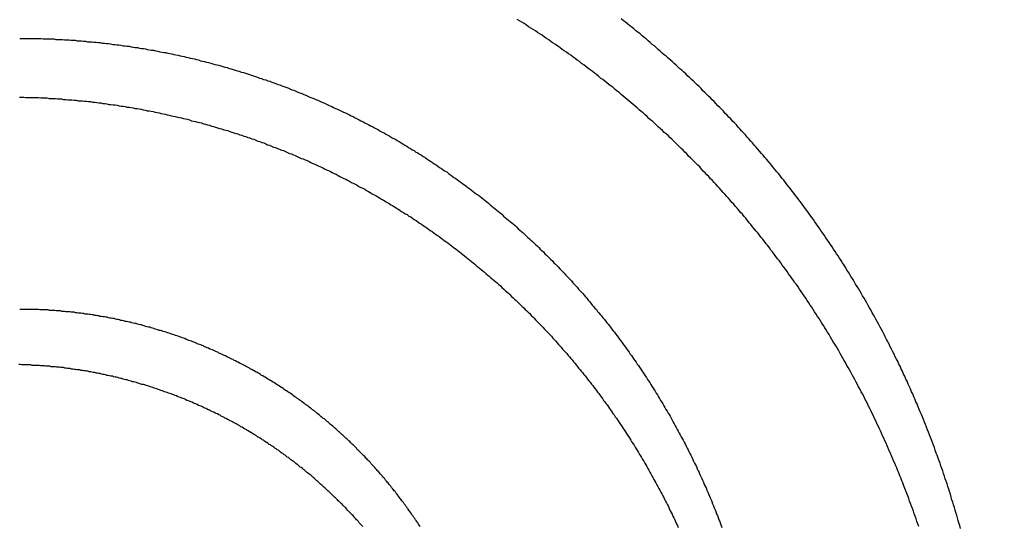
# Model space of a CAD drawing. Extents: x -58 to 285, y -226 to 2000.
# Drawn here: x 3 to 5, y 636 to 637 of the extents above; entities that cross this region are included whole.
import ezdxf

# ---------------------------------------------------------------- set-up
doc = ezdxf.new("R2010")
doc.units = 0
doc.header["$LTSCALE"] = 10
doc.linetypes.add('VERDECKT', pattern=[9.525, 6.35, -3.175])
doc.layers.get('0').update_dxf_attribs({"linetype": 'CONTINUOUS'})
doc.layers.add('STEMPEL', color=3, linetype='CONTINUOUS')

# ---------------------------------------------------------------- blocks, each defined once
blk = doc.blocks.new('A$CF3E8762B')
at = {"color": 1}
for points in [[(5.174, 635.925, 0), (5.1725, 635.931, 0), (5.1708, 635.937, 0), (5.1692, 635.942, 0), (5.1676, 635.948, 0), (5.1659, 635.954, 0), (5.1642, 635.96, 0), (5.1625, 635.965, 0), (5.1608, 635.971, 0), (5.159, 635.977, 0), (5.1573, 635.983, 0), (5.1555, 635.988, 0), (5.1537, 635.994, 0), (5.152, 636, 0), (5.1501, 636.006, 0), (5.1483, 636.011, 0), (5.1465, 636.017, 0), (5.1446, 636.023, 0), (5.1427, 636.029, 0), (5.1408, 636.034, 0), (5.1389, 636.04, 0), (5.137, 636.046, 0), (5.135, 636.052, 0), (5.133, 636.057, 0), (5.1311, 636.063, 0), (5.1291, 636.069, 0), (5.1271, 636.074, 0), (5.125, 636.08, 0), (5.123, 636.086, 0), (5.1209, 636.091, 0), (5.1188, 636.097, 0), (5.1167, 636.103, 0), (5.1146, 636.108, 0), (5.1125, 636.114, 0), (5.1104, 636.12, 0), (5.1082, 636.125, 0), (5.106, 636.131, 0), (5.1038, 636.137, 0), (5.1016, 636.142, 0), (5.0994, 636.148, 0), (5.0971, 636.154, 0), (5.0949, 636.159, 0), (5.0926, 636.165, 0), (5.0903, 636.171, 0), (5.088, 636.176, 0), (5.0857, 636.182, 0), (5.0834, 636.187, 0), (5.081, 636.193, 0), (5.0786, 636.199, 0), (5.0762, 636.204, 0), (5.0738, 636.21, 0), (5.0714, 636.215, 0), (5.069, 636.221, 0), (5.0665, 636.226, 0), (5.064, 636.232, 0), (5.0616, 636.237, 0), (5.0591, 636.243, 0), (5.0566, 636.249, 0), (5.054, 636.254, 0), (5.0515, 636.26, 0), (5.0489, 636.265, 0), (5.0463, 636.271, 0), (5.0437, 636.276, 0), (5.0411, 636.282, 0), (5.0385, 636.287, 0), (5.0359, 636.293, 0), (5.0332, 636.298, 0), (5.0305, 636.303, 0), (5.0278, 636.309, 0), (5.0251, 636.314, 0), (5.0224, 636.32, 0), (5.0197, 636.325, 0), (5.0169, 636.331, 0), (5.0142, 636.336, 0), (5.0114, 636.341, 0), (5.0086, 636.347, 0), (5.0058, 636.352, 0), (5.0029, 636.358, 0), (5.0001, 636.363, 0), (4.9972, 636.368, 0), (4.9944, 636.374, 0), (4.9915, 636.379, 0), (4.9886, 636.384, 0), (4.9857, 636.39, 0), (4.9827, 636.395, 0), (4.9798, 636.4, 0), (4.9768, 636.406, 0), (4.9738, 636.411, 0), (4.9708, 636.416, 0), (4.9678, 636.422, 0), (4.9648, 636.427, 0), (4.9618, 636.432, 0), (4.9587, 636.437, 0), (4.9557, 636.443, 0), (4.9526, 636.448, 0), (4.9495, 636.453, 0), (4.9464, 636.458, 0), (4.9433, 636.463, 0), (4.9401, 636.469, 0), (4.937, 636.474, 0), (4.9338, 636.479, 0), (4.9306, 636.484, 0), (4.9274, 636.489, 0), (4.9242, 636.494, 0), (4.921, 636.5, 0), (4.9178, 636.505, 0), (4.9145, 636.51, 0), (4.9113, 636.515, 0), (4.908, 636.52, 0), (4.9047, 636.525, 0), (4.9014, 636.53, 0), (4.8981, 636.535, 0), (4.8948, 636.54, 0), (4.8914, 636.545, 0), (4.8881, 636.55, 0), (4.8847, 636.555, 0), (4.8813, 636.56, 0), (4.8779, 636.565, 0), (4.8745, 636.57, 0), (4.8711, 636.575, 0), (4.8677, 636.58, 0), (4.8642, 636.585, 0), (4.8607, 636.59, 0), (4.8573, 636.595, 0), (4.8538, 636.6, 0), (4.8503, 636.605, 0), (4.8468, 636.61, 0), (4.8432, 636.615, 0), (4.8397, 636.62, 0), (4.8361, 636.625, 0), (4.8326, 636.629, 0), (4.829, 636.634, 0), (4.8254, 636.639, 0), (4.8218, 636.644, 0), (4.8182, 636.649, 0), (4.8146, 636.654, 0), (4.8109, 636.658, 0), (4.8073, 636.663, 0), (4.8036, 636.668, 0), (4.7999, 636.673, 0), (4.7963, 636.677, 0), (4.7926, 636.682, 0), (4.7889, 636.687, 0), (4.7851, 636.692, 0), (4.7814, 636.696, 0), (4.7777, 636.701, 0), (4.7739, 636.706, 0), (4.7701, 636.71, 0), (4.7664, 636.715, 0), (4.7626, 636.719, 0), (4.7588, 636.724, 0), (4.755, 636.729, 0), (4.7511, 636.733, 0), (4.7473, 636.738, 0), (4.7435, 636.742, 0), (4.7396, 636.747, 0), (4.7357, 636.751, 0), (4.7319, 636.756, 0), (4.728, 636.76, 0), (4.7241, 636.765, 0), (4.7202, 636.769, 0), (4.7162, 636.774, 0), (4.7123, 636.778, 0), (4.7084, 636.783, 0), (4.7044, 636.787, 0), (4.7005, 636.792, 0), (4.6965, 636.796, 0), (4.6925, 636.8, 0), (4.6886, 636.805, 0), (4.6846, 636.809, 0), (4.6806, 636.814, 0), (4.6765, 636.818, 0), (4.6725, 636.822, 0), (4.6685, 636.827, 0), (4.6644, 636.831, 0), (4.6604, 636.835, 0), (4.6563, 636.839, 0), (4.6523, 636.844, 0), (4.6482, 636.848, 0), (4.6441, 636.852, 0), (4.64, 636.856, 0), (4.6359, 636.86, 0), (4.6318, 636.865, 0), (4.6277, 636.869, 0), (4.6235, 636.873, 0), (4.6194, 636.877, 0), (4.6153, 636.881, 0), (4.6111, 636.885, 0), (4.6069, 636.889, 0), (4.6028, 636.894, 0), (4.5986, 636.898, 0), (4.5944, 636.902, 0), (4.5902, 636.906, 0), (4.586, 636.91, 0), (4.5818, 636.914, 0), (4.5776, 636.918, 0), (4.5734, 636.922, 0), (4.5691, 636.926, 0), (4.5649, 636.93, 0), (4.5607, 636.934, 0), (4.5564, 636.937, 0), (4.5522, 636.941, 0), (4.5479, 636.945, 0), (4.5436, 636.949, 0), (4.5393, 636.953, 0), (4.535, 636.957, 0), (4.5307, 636.961, 0), (4.5263, 636.965, 0), (4.522, 636.968, 0), (4.5176, 636.972, 0), (4.5132, 636.976, 0), (4.5088, 636.98, 0), (4.5044, 636.984, 0), (4.5, 636.988, 0), (4.4955, 636.991, 0), (4.4911, 636.995, 0), (4.4866, 636.999, 0), (4.4821, 637.003, 0), (4.4776, 637.006, 0), (4.4731, 637.01, 0), (4.4686, 637.014, 0), (4.464, 637.018, 0), (4.4595, 637.021, 0), (4.4549, 637.025, 0), (4.4503, 637.029, 0), (4.4457, 637.032, 0), (4.4411, 637.036, 0), (4.4365, 637.04, 0), (4.4318, 637.043, 0), (4.4272, 637.047, 0)], [(5.0822, 635.929, 0), (5.0803, 635.935, 0), (5.0783, 635.94, 0), (5.0764, 635.946, 0), (5.0744, 635.952, 0), (5.0724, 635.957, 0), (5.0704, 635.963, 0), (5.0684, 635.969, 0), (5.0664, 635.974, 0), (5.0643, 635.98, 0), (5.0622, 635.985, 0), (5.0602, 635.991, 0), (5.0581, 635.997, 0), (5.0559, 636.002, 0), (5.0538, 636.008, 0), (5.0517, 636.013, 0), (5.0495, 636.019, 0), (5.0473, 636.025, 0), (5.0451, 636.03, 0), (5.0429, 636.036, 0), (5.0407, 636.041, 0), (5.0384, 636.047, 0), (5.0362, 636.052, 0), (5.0339, 636.058, 0), (5.0316, 636.063, 0), (5.0293, 636.069, 0), (5.027, 636.074, 0), (5.0246, 636.08, 0), (5.0223, 636.085, 0), (5.0199, 636.091, 0), (5.0175, 636.096, 0), (5.0151, 636.102, 0), (5.0127, 636.107, 0), (5.0103, 636.113, 0), (5.0078, 636.118, 0), (5.0053, 636.124, 0), (5.0028, 636.129, 0), (5.0004, 636.135, 0), (4.9978, 636.14, 0), (4.9953, 636.146, 0), (4.9928, 636.151, 0), (4.9902, 636.156, 0), (4.9876, 636.162, 0), (4.985, 636.167, 0), (4.9824, 636.173, 0), (4.9798, 636.178, 0), (4.9772, 636.183, 0), (4.9745, 636.189, 0), (4.9718, 636.194, 0), (4.9692, 636.2, 0), (4.9665, 636.205, 0), (4.9638, 636.21, 0), (4.961, 636.216, 0), (4.9583, 636.221, 0), (4.9555, 636.226, 0), (4.9527, 636.232, 0), (4.9499, 636.237, 0), (4.9471, 636.242, 0), (4.9443, 636.247, 0), (4.9415, 636.253, 0), (4.9386, 636.258, 0), (4.9358, 636.263, 0), (4.9329, 636.269, 0), (4.93, 636.274, 0), (4.9271, 636.279, 0), (4.9242, 636.284, 0), (4.9212, 636.29, 0), (4.9183, 636.295, 0), (4.9153, 636.3, 0), (4.9123, 636.305, 0), (4.9093, 636.31, 0), (4.9063, 636.316, 0), (4.9033, 636.321, 0), (4.9002, 636.326, 0), (4.8972, 636.331, 0), (4.8941, 636.336, 0), (4.891, 636.341, 0), (4.888, 636.346, 0), (4.8849, 636.352, 0), (4.8817, 636.357, 0), (4.8786, 636.362, 0), (4.8754, 636.367, 0), (4.8723, 636.372, 0), (4.8691, 636.377, 0), (4.8659, 636.382, 0), (4.8627, 636.387, 0), (4.8595, 636.392, 0), (4.8563, 636.397, 0), (4.853, 636.402, 0), (4.8498, 636.407, 0), (4.8465, 636.412, 0), (4.8432, 636.417, 0), (4.8399, 636.422, 0), (4.8366, 636.427, 0), (4.8333, 636.432, 0), (4.8299, 636.437, 0), (4.8266, 636.442, 0), (4.8232, 636.447, 0), (4.8198, 636.452, 0), (4.8164, 636.457, 0), (4.813, 636.462, 0), (4.8096, 636.466, 0), (4.8062, 636.471, 0), (4.8027, 636.476, 0), (4.7993, 636.481, 0), (4.7958, 636.486, 0), (4.7923, 636.491, 0), (4.7889, 636.496, 0), (4.7854, 636.5, 0), (4.7818, 636.505, 0), (4.7783, 636.51, 0), (4.7748, 636.515, 0), (4.7712, 636.519, 0), (4.7676, 636.524, 0), (4.7641, 636.529, 0), (4.7605, 636.534, 0), (4.7569, 636.538, 0), (4.7533, 636.543, 0), (4.7496, 636.548, 0), (4.746, 636.552, 0), (4.7423, 636.557, 0), (4.7387, 636.562, 0), (4.735, 636.566, 0), (4.7313, 636.571, 0), (4.7276, 636.576, 0), (4.7239, 636.58, 0), (4.7202, 636.585, 0), (4.7165, 636.589, 0), (4.7127, 636.594, 0), (4.709, 636.598, 0), (4.7052, 636.603, 0), (4.7015, 636.608, 0), (4.6977, 636.612, 0), (4.6939, 636.617, 0), (4.6901, 636.621, 0), (4.6863, 636.626, 0), (4.6824, 636.63, 0), (4.6786, 636.634, 0), (4.6748, 636.639, 0), (4.6709, 636.643, 0), (4.667, 636.648, 0), (4.6631, 636.652, 0), (4.6593, 636.656, 0), (4.6554, 636.661, 0), (4.6515, 636.665, 0), (4.6475, 636.67, 0), (4.6436, 636.674, 0), (4.6397, 636.678, 0), (4.6357, 636.683, 0), (4.6318, 636.687, 0), (4.6278, 636.691, 0), (4.6239, 636.695, 0), (4.6199, 636.7, 0), (4.6159, 636.704, 0), (4.6119, 636.708, 0), (4.6079, 636.712, 0), (4.6039, 636.716, 0), (4.5999, 636.721, 0), (4.5958, 636.725, 0), (4.5918, 636.729, 0), (4.5877, 636.733, 0), (4.5837, 636.737, 0), (4.5796, 636.741, 0), (4.5755, 636.745, 0), (4.5714, 636.75, 0), (4.5674, 636.754, 0), (4.5633, 636.758, 0), (4.5592, 636.762, 0), (4.555, 636.766, 0), (4.5509, 636.77, 0), (4.5468, 636.774, 0), (4.5427, 636.778, 0), (4.5385, 636.782, 0), (4.5344, 636.786, 0), (4.5302, 636.79, 0), (4.526, 636.794, 0), (4.5219, 636.797, 0), (4.5177, 636.801, 0), (4.5135, 636.805, 0), (4.5093, 636.809, 0), (4.5051, 636.813, 0), (4.5009, 636.817, 0), (4.4966, 636.821, 0), (4.4924, 636.824, 0), (4.4882, 636.828, 0), (4.4839, 636.832, 0), (4.4796, 636.836, 0), (4.4753, 636.84, 0), (4.471, 636.843, 0), (4.4667, 636.847, 0), (4.4623, 636.851, 0), (4.458, 636.855, 0), (4.4536, 636.859, 0), (4.4492, 636.862, 0), (4.4448, 636.866, 0), (4.4404, 636.87, 0), (4.436, 636.873, 0), (4.4315, 636.877, 0), (4.4271, 636.881, 0), (4.4226, 636.885, 0), (4.4181, 636.888, 0), (4.4136, 636.892, 0), (4.4091, 636.896, 0), (4.4046, 636.899, 0), (4.4001, 636.903, 0), (4.3955, 636.906, 0), (4.3909, 636.91, 0), (4.3864, 636.914, 0), (4.3818, 636.917, 0), (4.3772, 636.921, 0), (4.3725, 636.925, 0), (4.3679, 636.928, 0), (4.3633, 636.932, 0), (4.3586, 636.935, 0), (4.3539, 636.939, 0), (4.3492, 636.942, 0), (4.3445, 636.946, 0), (4.3398, 636.949, 0), (4.3351, 636.953, 0), (4.3304, 636.956, 0), (4.3256, 636.96, 0), (4.3209, 636.963, 0), (4.3161, 636.967, 0), (4.3113, 636.97, 0), (4.3065, 636.974, 0), (4.3017, 636.977, 0), (4.2969, 636.98, 0), (4.292, 636.984, 0), (4.2872, 636.987, 0), (4.2823, 636.991, 0), (4.2774, 636.994, 0), (4.2726, 636.997, 0), (4.2677, 637.001, 0), (4.2627, 637.004, 0), (4.2578, 637.007, 0), (4.2529, 637.011, 0), (4.2479, 637.014, 0), (4.243, 637.017, 0), (4.238, 637.021, 0), (4.233, 637.024, 0), (4.228, 637.027, 0), (4.223, 637.03, 0), (4.218, 637.034, 0), (4.213, 637.037, 0), (4.2079, 637.04, 0), (4.2029, 637.043, 0), (4.1978, 637.046, 0)], [(3.1024, 637.004, 0), (3.1071, 637.004, 0), (3.1118, 637.004, 0), (3.1165, 637.004, 0), (3.1212, 637.004, 0), (3.126, 637.004, 0), (3.1307, 637.004, 0), (3.1354, 637.004, 0), (3.1401, 637.004, 0), (3.1448, 637.004, 0), (3.1495, 637.004, 0), (3.1542, 637.003, 0), (3.1589, 637.003, 0), (3.1635, 637.003, 0), (3.1682, 637.003, 0), (3.1729, 637.003, 0), (3.1776, 637.003, 0), (3.1823, 637.002, 0), (3.187, 637.002, 0), (3.1916, 637.002, 0), (3.1963, 637.002, 0), (3.201, 637.001, 0), (3.2056, 637.001, 0), (3.2103, 637.001, 0), (3.2149, 637, 0), (3.2196, 637, 0), (3.2242, 637, 0), (3.2289, 636.999, 0), (3.2335, 636.999, 0), (3.2382, 636.999, 0), (3.2428, 636.998, 0), (3.2474, 636.998, 0), (3.252, 636.997, 0), (3.2567, 636.997, 0), (3.2613, 636.997, 0), (3.2659, 636.996, 0), (3.2705, 636.996, 0), (3.2751, 636.995, 0), (3.2797, 636.995, 0), (3.2843, 636.994, 0), (3.2889, 636.994, 0), (3.2934, 636.993, 0), (3.298, 636.993, 0), (3.3026, 636.992, 0), (3.3072, 636.991, 0), (3.3117, 636.991, 0), (3.3163, 636.99, 0), (3.3208, 636.99, 0), (3.3254, 636.989, 0), (3.3299, 636.988, 0), (3.3344, 636.988, 0), (3.339, 636.987, 0), (3.3435, 636.987, 0), (3.348, 636.986, 0), (3.3525, 636.985, 0), (3.357, 636.984, 0), (3.3615, 636.984, 0), (3.366, 636.983, 0), (3.3705, 636.982, 0), (3.375, 636.982, 0), (3.3795, 636.981, 0), (3.3839, 636.98, 0), (3.3884, 636.979, 0), (3.3929, 636.978, 0), (3.3973, 636.978, 0), (3.4018, 636.977, 0), (3.4063, 636.976, 0), (3.4108, 636.975, 0), (3.4152, 636.974, 0), (3.4197, 636.973, 0), (3.4242, 636.973, 0), (3.4287, 636.972, 0), (3.4332, 636.971, 0), (3.4377, 636.97, 0), (3.4421, 636.969, 0), (3.4466, 636.968, 0), (3.4511, 636.967, 0), (3.4556, 636.966, 0), (3.4601, 636.965, 0), (3.4646, 636.964, 0), (3.4691, 636.963, 0), (3.4736, 636.962, 0), (3.4781, 636.961, 0), (3.4826, 636.96, 0), (3.4871, 636.959, 0), (3.4916, 636.958, 0), (3.496, 636.957, 0), (3.5005, 636.955, 0), (3.505, 636.954, 0), (3.5095, 636.953, 0), (3.514, 636.952, 0), (3.5185, 636.951, 0), (3.523, 636.95, 0), (3.5275, 636.948, 0), (3.532, 636.947, 0), (3.5365, 636.946, 0), (3.541, 636.945, 0), (3.5455, 636.944, 0), (3.55, 636.942, 0), (3.5545, 636.941, 0), (3.559, 636.94, 0), (3.5635, 636.938, 0), (3.568, 636.937, 0), (3.5724, 636.936, 0), (3.5769, 636.934, 0), (3.5814, 636.933, 0), (3.5859, 636.932, 0), (3.5904, 636.93, 0), (3.5949, 636.929, 0), (3.5993, 636.928, 0), (3.6038, 636.926, 0), (3.6083, 636.925, 0), (3.6128, 636.923, 0), (3.6172, 636.922, 0), (3.6217, 636.92, 0), (3.6262, 636.919, 0), (3.6307, 636.917, 0), (3.6351, 636.916, 0), (3.6396, 636.914, 0), (3.6441, 636.913, 0), (3.6485, 636.911, 0), (3.653, 636.91, 0), (3.6574, 636.908, 0), (3.6619, 636.906, 0), (3.6663, 636.905, 0), (3.6708, 636.903, 0), (3.6752, 636.902, 0), (3.6797, 636.9, 0), (3.6841, 636.898, 0), (3.6885, 636.897, 0), (3.693, 636.895, 0), (3.6974, 636.893, 0), (3.7018, 636.891, 0), (3.7062, 636.89, 0), (3.7106, 636.888, 0), (3.7151, 636.886, 0), (3.7195, 636.884, 0), (3.7239, 636.883, 0), (3.7283, 636.881, 0), (3.7327, 636.879, 0), (3.7371, 636.877, 0), (3.7415, 636.875, 0), (3.7458, 636.873, 0), (3.7502, 636.872, 0), (3.7546, 636.87, 0), (3.759, 636.868, 0), (3.7633, 636.866, 0), (3.7677, 636.864, 0), (3.7721, 636.862, 0), (3.7764, 636.86, 0), (3.7808, 636.858, 0), (3.7851, 636.856, 0), (3.7895, 636.854, 0), (3.7938, 636.852, 0), (3.7982, 636.85, 0), (3.8025, 636.848, 0), (3.8068, 636.846, 0), (3.8111, 636.844, 0), (3.8154, 636.842, 0), (3.8197, 636.84, 0), (3.8241, 636.838, 0), (3.8284, 636.836, 0), (3.8327, 636.834, 0), (3.8369, 636.832, 0), (3.8412, 636.829, 0), (3.8455, 636.827, 0), (3.8498, 636.825, 0), (3.854, 636.823, 0), (3.8583, 636.821, 0), (3.8626, 636.818, 0), (3.8668, 636.816, 0), (3.871, 636.814, 0), (3.8753, 636.812, 0), (3.8795, 636.81, 0), (3.8837, 636.807, 0), (3.888, 636.805, 0), (3.8922, 636.803, 0), (3.8964, 636.8, 0), (3.9006, 636.798, 0), (3.9048, 636.796, 0), (3.9089, 636.793, 0), (3.9131, 636.791, 0), (3.9173, 636.789, 0), (3.9215, 636.786, 0), (3.9256, 636.784, 0), (3.9298, 636.782, 0), (3.9339, 636.779, 0), (3.9381, 636.777, 0), (3.9422, 636.774, 0), (3.9463, 636.772, 0), (3.9505, 636.769, 0), (3.9546, 636.767, 0), (3.9587, 636.764, 0), (3.9628, 636.762, 0), (3.9668, 636.759, 0), (3.9709, 636.757, 0), (3.975, 636.754, 0), (3.9791, 636.752, 0), (3.9831, 636.749, 0), (3.9872, 636.747, 0), (3.9912, 636.744, 0), (3.9952, 636.742, 0), (3.9993, 636.739, 0), (4.0033, 636.736, 0), (4.0073, 636.734, 0), (4.0113, 636.731, 0), (4.0153, 636.728, 0), (4.0193, 636.726, 0), (4.0233, 636.723, 0), (4.0272, 636.72, 0), (4.0312, 636.718, 0), (4.0352, 636.715, 0), (4.0391, 636.712, 0), (4.0431, 636.71, 0), (4.047, 636.707, 0), (4.0509, 636.704, 0), (4.0548, 636.701, 0), (4.0587, 636.698, 0), (4.0626, 636.696, 0), (4.0665, 636.693, 0), (4.0704, 636.69, 0), (4.0743, 636.687, 0), (4.0781, 636.684, 0), (4.082, 636.682, 0), (4.0858, 636.679, 0), (4.0896, 636.676, 0), (4.0935, 636.673, 0), (4.0973, 636.67, 0), (4.1011, 636.667, 0), (4.1049, 636.664, 0), (4.1087, 636.661, 0), (4.1125, 636.659, 0), (4.1162, 636.656, 0), (4.12, 636.653, 0), (4.1238, 636.65, 0), (4.1275, 636.647, 0), (4.1312, 636.644, 0), (4.1349, 636.641, 0), (4.1387, 636.638, 0), (4.1424, 636.635, 0), (4.1461, 636.632, 0), (4.1498, 636.629, 0), (4.1534, 636.626, 0), (4.1571, 636.623, 0), (4.1608, 636.62, 0), (4.1644, 636.617, 0), (4.168, 636.613, 0), (4.1717, 636.61, 0), (4.1753, 636.607, 0), (4.1789, 636.604, 0), (4.1825, 636.601, 0), (4.1861, 636.598, 0), (4.1897, 636.595, 0), (4.1932, 636.592, 0), (4.1968, 636.589, 0), (4.2003, 636.585, 0), (4.2039, 636.582, 0), (4.2074, 636.579, 0), (4.2109, 636.576, 0), (4.2144, 636.573, 0), (4.2179, 636.569, 0), (4.2214, 636.566, 0), (4.2248, 636.563, 0), (4.2283, 636.56, 0), (4.2317, 636.557, 0), (4.2352, 636.553, 0), (4.2386, 636.55, 0), (4.242, 636.547, 0), (4.2454, 636.544, 0), (4.2488, 636.54, 0), (4.2522, 636.537, 0), (4.2556, 636.534, 0), (4.2589, 636.53, 0), (4.2623, 636.527, 0), (4.2656, 636.524, 0), (4.269, 636.52, 0), (4.2723, 636.517, 0), (4.2756, 636.514, 0), (4.2789, 636.51, 0), (4.2821, 636.507, 0), (4.2854, 636.504, 0), (4.2887, 636.5, 0), (4.2919, 636.497, 0), (4.2951, 636.494, 0), (4.2984, 636.49, 0), (4.3016, 636.487, 0), (4.3048, 636.483, 0), (4.308, 636.48, 0), (4.3112, 636.477, 0), (4.3143, 636.473, 0), (4.3175, 636.47, 0), (4.3206, 636.466, 0), (4.3238, 636.463, 0), (4.3269, 636.459, 0), (4.33, 636.456, 0), (4.3331, 636.452, 0), (4.3362, 636.449, 0), (4.3392, 636.446, 0), (4.3423, 636.442, 0), (4.3453, 636.439, 0), (4.3484, 636.435, 0), (4.3514, 636.432, 0), (4.3544, 636.428, 0), (4.3574, 636.425, 0), (4.3604, 636.421, 0), (4.3634, 636.417, 0), (4.3663, 636.414, 0), (4.3693, 636.41, 0), (4.3723, 636.407, 0), (4.3752, 636.403, 0), (4.3781, 636.4, 0), (4.381, 636.396, 0), (4.3839, 636.393, 0), (4.3868, 636.389, 0), (4.3896, 636.386, 0), (4.3925, 636.382, 0), (4.3953, 636.378, 0), (4.3982, 636.375, 0), (4.401, 636.371, 0), (4.4038, 636.368, 0), (4.4066, 636.364, 0), (4.4094, 636.36, 0), (4.4121, 636.357, 0), (4.4149, 636.353, 0), (4.4176, 636.35, 0), (4.4204, 636.346, 0), (4.4231, 636.342, 0), (4.4258, 636.339, 0), (4.4285, 636.335, 0), (4.4311, 636.331, 0), (4.4338, 636.328, 0), (4.4365, 636.324, 0), (4.4391, 636.32, 0), (4.4417, 636.317, 0), (4.4444, 636.313, 0), (4.447, 636.309, 0), (4.4496, 636.306, 0), (4.4521, 636.302, 0), (4.4547, 636.298, 0), (4.4573, 636.295, 0), (4.4598, 636.291, 0), (4.4624, 636.287, 0), (4.4649, 636.284, 0), (4.4675, 636.28, 0), (4.47, 636.276, 0), (4.4725, 636.272, 0), (4.475, 636.269, 0), (4.4775, 636.265, 0), (4.48, 636.261, 0), (4.4825, 636.257, 0), (4.4849, 636.253, 0), (4.4874, 636.25, 0), (4.4899, 636.246, 0), (4.4923, 636.242, 0), (4.4947, 636.238, 0), (4.4972, 636.234, 0), (4.4996, 636.23, 0), (4.502, 636.227, 0), (4.5044, 636.223, 0), (4.5068, 636.219, 0), (4.5092, 636.215, 0), (4.5116, 636.211, 0), (4.5139, 636.207, 0), (4.5163, 636.203, 0), (4.5187, 636.199, 0), (4.521, 636.195, 0), (4.5233, 636.191, 0), (4.5256, 636.187, 0), (4.5279, 636.183, 0), (4.5302, 636.179, 0), (4.5325, 636.176, 0), (4.5348, 636.172, 0), (4.5371, 636.168, 0), (4.5394, 636.163, 0), (4.5416, 636.159, 0), (4.5438, 636.155, 0), (4.5461, 636.151, 0), (4.5483, 636.147, 0), (4.5505, 636.143, 0), (4.5527, 636.139, 0), (4.5549, 636.135, 0), (4.5571, 636.131, 0), (4.5593, 636.127, 0), (4.5614, 636.123, 0), (4.5636, 636.119, 0), (4.5657, 636.115, 0), (4.5679, 636.111, 0), (4.57, 636.106, 0), (4.5721, 636.102, 0), (4.5742, 636.098, 0), (4.5763, 636.094, 0), (4.5784, 636.09, 0), (4.5804, 636.086, 0), (4.5825, 636.082, 0), (4.5845, 636.077, 0), (4.5865, 636.073, 0), (4.5886, 636.069, 0), (4.5906, 636.065, 0), (4.5926, 636.061, 0), (4.5946, 636.056, 0), (4.5965, 636.052, 0), (4.5985, 636.048, 0), (4.6005, 636.044, 0), (4.6024, 636.039, 0), (4.6044, 636.035, 0), (4.6063, 636.031, 0), (4.6082, 636.027, 0), (4.6101, 636.022, 0), (4.612, 636.018, 0), (4.6138, 636.014, 0), (4.6157, 636.009, 0), (4.6175, 636.005, 0), (4.6194, 636.001, 0), (4.6212, 635.996, 0), (4.623, 635.992, 0), (4.6248, 635.988, 0), (4.6266, 635.984, 0), (4.6284, 635.979, 0), (4.6302, 635.975, 0), (4.6319, 635.97, 0), (4.6337, 635.966, 0), (4.6354, 635.962, 0), (4.6371, 635.957, 0), (4.6388, 635.953, 0), (4.6405, 635.949, 0), (4.6422, 635.944, 0), (4.6439, 635.94, 0), (4.6455, 635.935, 0), (4.6472, 635.931, 0), (4.6488, 635.927, 0)], [(3.1023, 636.875, 0), (3.1069, 636.875, 0), (3.1116, 636.875, 0), (3.1162, 636.874, 0), (3.1209, 636.874, 0), (3.1255, 636.874, 0), (3.1301, 636.874, 0), (3.1348, 636.874, 0), (3.1394, 636.874, 0), (3.144, 636.874, 0), (3.1486, 636.873, 0), (3.1532, 636.873, 0), (3.1579, 636.873, 0), (3.1625, 636.873, 0), (3.1671, 636.872, 0), (3.1717, 636.872, 0), (3.1763, 636.872, 0), (3.1809, 636.872, 0), (3.1855, 636.871, 0), (3.1901, 636.871, 0), (3.1946, 636.871, 0), (3.1992, 636.87, 0), (3.2038, 636.87, 0), (3.2084, 636.869, 0), (3.213, 636.869, 0), (3.2175, 636.869, 0), (3.2221, 636.868, 0), (3.2266, 636.868, 0), (3.2312, 636.867, 0), (3.2357, 636.867, 0), (3.2403, 636.867, 0), (3.2448, 636.866, 0), (3.2494, 636.866, 0), (3.2539, 636.865, 0), (3.2584, 636.865, 0), (3.2629, 636.864, 0), (3.2675, 636.864, 0), (3.272, 636.863, 0), (3.2765, 636.862, 0), (3.281, 636.862, 0), (3.2855, 636.861, 0), (3.29, 636.861, 0), (3.2944, 636.86, 0), (3.2989, 636.859, 0), (3.3034, 636.859, 0), (3.3079, 636.858, 0), (3.3123, 636.858, 0), (3.3168, 636.857, 0), (3.3212, 636.856, 0), (3.3257, 636.855, 0), (3.3301, 636.855, 0), (3.3346, 636.854, 0), (3.339, 636.853, 0), (3.3434, 636.853, 0), (3.3478, 636.852, 0), (3.3522, 636.851, 0), (3.3567, 636.85, 0), (3.3611, 636.85, 0), (3.3655, 636.849, 0), (3.3699, 636.848, 0), (3.3743, 636.847, 0), (3.3787, 636.846, 0), (3.3831, 636.845, 0), (3.3876, 636.845, 0), (3.392, 636.844, 0), (3.3964, 636.843, 0), (3.4008, 636.842, 0), (3.4053, 636.841, 0), (3.4097, 636.84, 0), (3.4141, 636.839, 0), (3.4185, 636.838, 0), (3.423, 636.837, 0), (3.4274, 636.836, 0), (3.4318, 636.835, 0), (3.4363, 636.834, 0), (3.4407, 636.833, 0), (3.4451, 636.832, 0), (3.4496, 636.831, 0), (3.454, 636.83, 0), (3.4584, 636.829, 0), (3.4629, 636.828, 0), (3.4673, 636.827, 0), (3.4718, 636.826, 0), (3.4762, 636.825, 0), (3.4806, 636.823, 0), (3.4851, 636.822, 0), (3.4895, 636.821, 0), (3.4939, 636.82, 0), (3.4984, 636.819, 0), (3.5028, 636.818, 0), (3.5072, 636.816, 0), (3.5117, 636.815, 0), (3.5161, 636.814, 0), (3.5205, 636.813, 0), (3.525, 636.811, 0), (3.5294, 636.81, 0), (3.5338, 636.809, 0), (3.5383, 636.807, 0), (3.5427, 636.806, 0), (3.5471, 636.805, 0), (3.5516, 636.803, 0), (3.556, 636.802, 0), (3.5604, 636.801, 0), (3.5648, 636.799, 0), (3.5692, 636.798, 0), (3.5737, 636.796, 0), (3.5781, 636.795, 0), (3.5825, 636.794, 0), (3.5869, 636.792, 0), (3.5913, 636.791, 0), (3.5957, 636.789, 0), (3.6001, 636.788, 0), (3.6045, 636.786, 0), (3.6089, 636.785, 0), (3.6133, 636.783, 0), (3.6177, 636.782, 0), (3.6221, 636.78, 0), (3.6265, 636.778, 0), (3.6309, 636.777, 0), (3.6353, 636.775, 0), (3.6397, 636.774, 0), (3.6441, 636.772, 0), (3.6484, 636.77, 0), (3.6528, 636.769, 0), (3.6572, 636.767, 0), (3.6616, 636.765, 0), (3.6659, 636.764, 0), (3.6703, 636.762, 0), (3.6746, 636.76, 0), (3.679, 636.758, 0), (3.6833, 636.757, 0), (3.6877, 636.755, 0), (3.6921, 636.753, 0), (3.6964, 636.751, 0), (3.7007, 636.75, 0), (3.7051, 636.748, 0), (3.7094, 636.746, 0), (3.7137, 636.744, 0), (3.718, 636.742, 0), (3.7224, 636.74, 0), (3.7267, 636.739, 0), (3.731, 636.737, 0), (3.7353, 636.735, 0), (3.7396, 636.733, 0), (3.7439, 636.731, 0), (3.7482, 636.729, 0), (3.7525, 636.727, 0), (3.7567, 636.725, 0), (3.761, 636.723, 0), (3.7653, 636.721, 0), (3.7696, 636.719, 0), (3.7738, 636.717, 0), (3.7781, 636.715, 0), (3.7823, 636.713, 0), (3.7866, 636.711, 0), (3.7908, 636.709, 0), (3.795, 636.707, 0), (3.7993, 636.705, 0), (3.8035, 636.702, 0), (3.8077, 636.7, 0), (3.8119, 636.698, 0), (3.8162, 636.696, 0), (3.8204, 636.694, 0), (3.8246, 636.692, 0), (3.8287, 636.69, 0), (3.8329, 636.687, 0), (3.8371, 636.685, 0), (3.8413, 636.683, 0), (3.8455, 636.681, 0), (3.8496, 636.678, 0), (3.8538, 636.676, 0), (3.8579, 636.674, 0), (3.8621, 636.672, 0), (3.8662, 636.669, 0), (3.8704, 636.667, 0), (3.8745, 636.665, 0), (3.8786, 636.662, 0), (3.8827, 636.66, 0), (3.8868, 636.658, 0), (3.8909, 636.655, 0), (3.895, 636.653, 0), (3.8991, 636.65, 0), (3.9032, 636.648, 0), (3.9072, 636.646, 0), (3.9113, 636.643, 0), (3.9154, 636.641, 0), (3.9194, 636.638, 0), (3.9234, 636.636, 0), (3.9275, 636.633, 0), (3.9315, 636.631, 0), (3.9355, 636.628, 0), (3.9395, 636.626, 0), (3.9435, 636.623, 0), (3.9475, 636.621, 0), (3.9515, 636.618, 0), (3.9555, 636.616, 0), (3.9595, 636.613, 0), (3.9634, 636.611, 0), (3.9674, 636.608, 0), (3.9714, 636.605, 0), (3.9753, 636.603, 0), (3.9792, 636.6, 0), (3.9832, 636.597, 0), (3.9871, 636.595, 0), (3.991, 636.592, 0), (3.9949, 636.59, 0), (3.9988, 636.587, 0), (4.0027, 636.584, 0), (4.0066, 636.581, 0), (4.0104, 636.579, 0), (4.0143, 636.576, 0), (4.0182, 636.573, 0), (4.022, 636.571, 0), (4.0258, 636.568, 0), (4.0297, 636.565, 0), (4.0335, 636.562, 0), (4.0373, 636.559, 0), (4.0411, 636.557, 0), (4.0449, 636.554, 0), (4.0487, 636.551, 0), (4.0524, 636.548, 0), (4.0562, 636.545, 0), (4.06, 636.542, 0), (4.0637, 636.54, 0), (4.0675, 636.537, 0), (4.0712, 636.534, 0), (4.0749, 636.531, 0), (4.0786, 636.528, 0), (4.0823, 636.525, 0), (4.086, 636.522, 0), (4.0897, 636.519, 0), (4.0934, 636.516, 0), (4.097, 636.513, 0), (4.1007, 636.51, 0), (4.1044, 636.507, 0), (4.108, 636.504, 0), (4.1116, 636.501, 0), (4.1152, 636.498, 0), (4.1188, 636.495, 0), (4.1224, 636.492, 0), (4.126, 636.489, 0), (4.1296, 636.486, 0), (4.1332, 636.483, 0), (4.1367, 636.48, 0), (4.1403, 636.477, 0), (4.1438, 636.474, 0), (4.1474, 636.471, 0), (4.1509, 636.468, 0), (4.1544, 636.465, 0), (4.1579, 636.462, 0), (4.1614, 636.459, 0), (4.1648, 636.455, 0), (4.1683, 636.452, 0), (4.1718, 636.449, 0), (4.1752, 636.446, 0), (4.1787, 636.443, 0), (4.1821, 636.44, 0), (4.1855, 636.436, 0), (4.1889, 636.433, 0), (4.1923, 636.43, 0), (4.1957, 636.427, 0), (4.199, 636.424, 0), (4.2024, 636.42, 0), (4.2057, 636.417, 0), (4.2091, 636.414, 0), (4.2124, 636.411, 0), (4.2157, 636.407, 0), (4.219, 636.404, 0), (4.2223, 636.401, 0), (4.2256, 636.398, 0), (4.2289, 636.394, 0), (4.2321, 636.391, 0), (4.2354, 636.388, 0), (4.2386, 636.384, 0), (4.2419, 636.381, 0), (4.2451, 636.378, 0), (4.2483, 636.374, 0), (4.2515, 636.371, 0), (4.2546, 636.368, 0), (4.2578, 636.364, 0), (4.261, 636.361, 0), (4.2641, 636.358, 0), (4.2673, 636.354, 0), (4.2704, 636.351, 0), (4.2735, 636.348, 0), (4.2766, 636.344, 0), (4.2797, 636.341, 0), (4.2828, 636.337, 0), (4.2858, 636.334, 0), (4.2889, 636.33, 0), (4.2919, 636.327, 0), (4.295, 636.324, 0), (4.298, 636.32, 0), (4.301, 636.317, 0), (4.304, 636.313, 0), (4.307, 636.31, 0), (4.31, 636.306, 0), (4.3129, 636.303, 0), (4.3159, 636.299, 0), (4.3188, 636.296, 0), (4.3217, 636.292, 0), (4.3247, 636.289, 0), (4.3275, 636.285, 0), (4.3304, 636.282, 0), (4.3333, 636.278, 0), (4.3362, 636.275, 0), (4.339, 636.271, 0), (4.3419, 636.268, 0), (4.3447, 636.264, 0), (4.3475, 636.261, 0), (4.3503, 636.257, 0), (4.3531, 636.254, 0), (4.3559, 636.25, 0), (4.3587, 636.247, 0), (4.3614, 636.243, 0), (4.3642, 636.24, 0), (4.3669, 636.236, 0), (4.3696, 636.232, 0), (4.3723, 636.229, 0), (4.375, 636.225, 0), (4.3777, 636.222, 0), (4.3804, 636.218, 0), (4.383, 636.215, 0), (4.3857, 636.211, 0), (4.3883, 636.207, 0), (4.3909, 636.204, 0), (4.3935, 636.2, 0), (4.3961, 636.197, 0), (4.3987, 636.193, 0), (4.4013, 636.189, 0), (4.4038, 636.186, 0), (4.4064, 636.182, 0), (4.4089, 636.178, 0), (4.4115, 636.175, 0), (4.414, 636.171, 0), (4.4165, 636.168, 0), (4.419, 636.164, 0), (4.4215, 636.16, 0), (4.424, 636.156, 0), (4.4265, 636.153, 0), (4.4289, 636.149, 0), (4.4314, 636.145, 0), (4.4339, 636.142, 0), (4.4363, 636.138, 0), (4.4388, 636.134, 0), (4.4412, 636.13, 0), (4.4436, 636.127, 0), (4.446, 636.123, 0), (4.4484, 636.119, 0), (4.4508, 636.115, 0), (4.4532, 636.111, 0), (4.4556, 636.108, 0), (4.458, 636.104, 0), (4.4603, 636.1, 0), (4.4627, 636.096, 0), (4.465, 636.092, 0), (4.4674, 636.088, 0), (4.4697, 636.085, 0), (4.472, 636.081, 0), (4.4743, 636.077, 0), (4.4766, 636.073, 0), (4.4789, 636.069, 0), (4.4812, 636.065, 0), (4.4835, 636.061, 0), (4.4857, 636.057, 0), (4.488, 636.053, 0), (4.4902, 636.049, 0), (4.4925, 636.045, 0), (4.4947, 636.041, 0), (4.4969, 636.037, 0), (4.4991, 636.033, 0), (4.5013, 636.029, 0), (4.5035, 636.025, 0), (4.5057, 636.021, 0), (4.5078, 636.017, 0), (4.51, 636.013, 0), (4.5121, 636.009, 0), (4.5142, 636.005, 0), (4.5164, 636.001, 0), (4.5185, 635.997, 0), (4.5206, 635.993, 0), (4.5227, 635.989, 0), (4.5248, 635.985, 0), (4.5268, 635.981, 0), (4.5289, 635.977, 0), (4.5309, 635.973, 0), (4.533, 635.969, 0), (4.535, 635.964, 0), (4.537, 635.96, 0), (4.539, 635.956, 0), (4.541, 635.952, 0), (4.543, 635.948, 0), (4.545, 635.944, 0), (4.5469, 635.94, 0), (4.5489, 635.935, 0), (4.5508, 635.931, 0), (4.5528, 635.927, 0)], [(3.984, 635.929, 0), (3.9823, 635.932, 0), (3.9807, 635.934, 0), (3.979, 635.937, 0), (3.9773, 635.939, 0), (3.9756, 635.942, 0), (3.9739, 635.944, 0), (3.9722, 635.947, 0), (3.9705, 635.949, 0), (3.9687, 635.952, 0), (3.967, 635.954, 0), (3.9652, 635.957, 0), (3.9635, 635.959, 0), (3.9617, 635.962, 0), (3.96, 635.964, 0), (3.9582, 635.967, 0), (3.9564, 635.969, 0), (3.9546, 635.972, 0), (3.9529, 635.974, 0), (3.9511, 635.977, 0), (3.9493, 635.979, 0), (3.9475, 635.982, 0), (3.9457, 635.984, 0), (3.9438, 635.986, 0), (3.942, 635.989, 0), (3.9402, 635.991, 0), (3.9383, 635.994, 0), (3.9365, 635.996, 0), (3.9346, 635.999, 0), (3.9328, 636.001, 0), (3.9309, 636.003, 0), (3.9291, 636.006, 0), (3.9272, 636.008, 0), (3.9253, 636.01, 0), (3.9234, 636.013, 0), (3.9215, 636.015, 0), (3.9196, 636.018, 0), (3.9177, 636.02, 0), (3.9158, 636.022, 0), (3.9139, 636.025, 0), (3.912, 636.027, 0), (3.9101, 636.029, 0), (3.9082, 636.031, 0), (3.9062, 636.034, 0), (3.9043, 636.036, 0), (3.9023, 636.038, 0), (3.9004, 636.041, 0), (3.8984, 636.043, 0), (3.8965, 636.045, 0), (3.8945, 636.047, 0), (3.8925, 636.05, 0), (3.8906, 636.052, 0), (3.8886, 636.054, 0), (3.8866, 636.056, 0), (3.8846, 636.059, 0), (3.8826, 636.061, 0), (3.8806, 636.063, 0), (3.8786, 636.065, 0), (3.8766, 636.067, 0), (3.8746, 636.07, 0), (3.8725, 636.072, 0), (3.8705, 636.074, 0), (3.8685, 636.076, 0), (3.8665, 636.078, 0), (3.8644, 636.08, 0), (3.8624, 636.083, 0), (3.8603, 636.085, 0), (3.8583, 636.087, 0), (3.8562, 636.089, 0), (3.8542, 636.091, 0), (3.8521, 636.093, 0), (3.85, 636.095, 0), (3.848, 636.097, 0), (3.8459, 636.099, 0), (3.8438, 636.102, 0), (3.8418, 636.104, 0), (3.8397, 636.106, 0), (3.8376, 636.108, 0), (3.8354, 636.11, 0), (3.8333, 636.112, 0), (3.8312, 636.114, 0), (3.8291, 636.116, 0), (3.8269, 636.118, 0), (3.8248, 636.12, 0), (3.8226, 636.122, 0), (3.8205, 636.124, 0), (3.8183, 636.126, 0), (3.8161, 636.128, 0), (3.8139, 636.13, 0), (3.8117, 636.132, 0), (3.8096, 636.134, 0), (3.8073, 636.136, 0), (3.8051, 636.138, 0), (3.8029, 636.14, 0), (3.8007, 636.142, 0), (3.7984, 636.144, 0), (3.7962, 636.146, 0), (3.7939, 636.148, 0), (3.7917, 636.15, 0), (3.7894, 636.152, 0), (3.7871, 636.154, 0), (3.7848, 636.156, 0), (3.7825, 636.158, 0), (3.7802, 636.16, 0), (3.7779, 636.162, 0), (3.7756, 636.164, 0), (3.7733, 636.166, 0), (3.771, 636.167, 0), (3.7686, 636.169, 0), (3.7663, 636.171, 0), (3.7639, 636.173, 0), (3.7616, 636.175, 0), (3.7592, 636.177, 0), (3.7568, 636.179, 0), (3.7545, 636.181, 0), (3.7521, 636.183, 0), (3.7497, 636.185, 0), (3.7473, 636.186, 0), (3.7449, 636.188, 0), (3.7425, 636.19, 0), (3.7401, 636.192, 0), (3.7376, 636.194, 0), (3.7352, 636.196, 0), (3.7327, 636.197, 0), (3.7303, 636.199, 0), (3.7278, 636.201, 0), (3.7254, 636.203, 0), (3.7229, 636.205, 0), (3.7204, 636.207, 0), (3.718, 636.208, 0), (3.7155, 636.21, 0), (3.713, 636.212, 0), (3.7105, 636.214, 0), (3.708, 636.215, 0), (3.7054, 636.217, 0), (3.7029, 636.219, 0), (3.7004, 636.221, 0), (3.6979, 636.223, 0), (3.6953, 636.224, 0), (3.6928, 636.226, 0), (3.6902, 636.228, 0), (3.6877, 636.229, 0), (3.6851, 636.231, 0), (3.6825, 636.233, 0), (3.68, 636.235, 0), (3.6774, 636.236, 0), (3.6748, 636.238, 0), (3.6722, 636.24, 0), (3.6696, 636.241, 0), (3.667, 636.243, 0), (3.6644, 636.245, 0), (3.6618, 636.246, 0), (3.6591, 636.248, 0), (3.6565, 636.25, 0), (3.6538, 636.251, 0), (3.6512, 636.253, 0), (3.6486, 636.254, 0), (3.6459, 636.256, 0), (3.6432, 636.258, 0), (3.6406, 636.259, 0), (3.6379, 636.261, 0), (3.6352, 636.262, 0), (3.6325, 636.264, 0), (3.6299, 636.266, 0), (3.6272, 636.267, 0), (3.6245, 636.269, 0), (3.6218, 636.27, 0), (3.6191, 636.272, 0), (3.6163, 636.273, 0), (3.6136, 636.275, 0), (3.6109, 636.276, 0), (3.6082, 636.278, 0), (3.6054, 636.279, 0), (3.6027, 636.281, 0), (3.5999, 636.282, 0), (3.5972, 636.284, 0), (3.5944, 636.285, 0), (3.5917, 636.287, 0), (3.5889, 636.288, 0), (3.5861, 636.289, 0), (3.5834, 636.291, 0), (3.5806, 636.292, 0), (3.5778, 636.294, 0), (3.575, 636.295, 0), (3.5722, 636.297, 0), (3.5694, 636.298, 0), (3.5666, 636.299, 0), (3.5638, 636.301, 0), (3.561, 636.302, 0), (3.5582, 636.303, 0), (3.5554, 636.305, 0), (3.5525, 636.306, 0), (3.5497, 636.307, 0), (3.5469, 636.309, 0), (3.544, 636.31, 0), (3.5412, 636.311, 0), (3.5384, 636.313, 0), (3.5355, 636.314, 0), (3.5326, 636.315, 0), (3.5298, 636.317, 0), (3.5269, 636.318, 0), (3.5241, 636.319, 0), (3.5212, 636.32, 0), (3.5183, 636.322, 0), (3.5154, 636.323, 0), (3.5126, 636.324, 0), (3.5097, 636.325, 0), (3.5068, 636.327, 0), (3.5039, 636.328, 0), (3.501, 636.329, 0), (3.4981, 636.33, 0), (3.4952, 636.331, 0), (3.4923, 636.332, 0), (3.4894, 636.334, 0), (3.4865, 636.335, 0), (3.4836, 636.336, 0), (3.4806, 636.337, 0), (3.4777, 636.338, 0), (3.4748, 636.339, 0), (3.4719, 636.34, 0), (3.4689, 636.341, 0), (3.466, 636.343, 0), (3.4631, 636.344, 0), (3.4601, 636.345, 0), (3.4572, 636.346, 0), (3.4542, 636.347, 0), (3.4513, 636.348, 0), (3.4483, 636.349, 0), (3.4454, 636.35, 0), (3.4424, 636.351, 0), (3.4394, 636.352, 0), (3.4365, 636.353, 0), (3.4335, 636.354, 0), (3.4305, 636.355, 0), (3.4276, 636.356, 0), (3.4246, 636.357, 0), (3.4216, 636.358, 0), (3.4186, 636.359, 0), (3.4156, 636.36, 0), (3.4127, 636.361, 0), (3.4097, 636.361, 0), (3.4067, 636.362, 0), (3.4037, 636.363, 0), (3.4007, 636.364, 0), (3.3977, 636.365, 0), (3.3947, 636.366, 0), (3.3917, 636.367, 0), (3.3887, 636.368, 0), (3.3857, 636.368, 0), (3.3827, 636.369, 0), (3.3797, 636.37, 0), (3.3767, 636.371, 0), (3.3737, 636.372, 0), (3.3707, 636.373, 0), (3.3677, 636.373, 0), (3.3646, 636.374, 0), (3.3616, 636.375, 0), (3.3586, 636.376, 0), (3.3556, 636.376, 0), (3.3526, 636.377, 0), (3.3495, 636.378, 0), (3.3465, 636.379, 0), (3.3435, 636.379, 0), (3.3405, 636.38, 0), (3.3375, 636.381, 0), (3.3344, 636.381, 0), (3.3314, 636.382, 0), (3.3284, 636.383, 0), (3.3253, 636.383, 0), (3.3223, 636.384, 0), (3.3193, 636.385, 0), (3.3163, 636.385, 0), (3.3132, 636.386, 0), (3.3102, 636.387, 0), (3.3072, 636.387, 0), (3.3041, 636.388, 0), (3.3011, 636.388, 0), (3.298, 636.389, 0), (3.295, 636.39, 0), (3.292, 636.39, 0), (3.2889, 636.391, 0), (3.2859, 636.391, 0), (3.2829, 636.392, 0), (3.2798, 636.392, 0), (3.2768, 636.393, 0), (3.2738, 636.393, 0), (3.2707, 636.394, 0), (3.2677, 636.394, 0), (3.2646, 636.395, 0), (3.2616, 636.395, 0), (3.2586, 636.396, 0), (3.2555, 636.396, 0), (3.2525, 636.397, 0), (3.2495, 636.397, 0), (3.2464, 636.397, 0), (3.2434, 636.398, 0), (3.2404, 636.398, 0), (3.2373, 636.399, 0), (3.2343, 636.399, 0), (3.2313, 636.399, 0), (3.2282, 636.4, 0), (3.2252, 636.4, 0), (3.2222, 636.401, 0), (3.2191, 636.401, 0), (3.2161, 636.401, 0), (3.2131, 636.402, 0), (3.2101, 636.402, 0), (3.2071, 636.402, 0), (3.204, 636.402, 0), (3.201, 636.403, 0), (3.198, 636.403, 0), (3.195, 636.403, 0), (3.1919, 636.404, 0), (3.1889, 636.404, 0), (3.1859, 636.404, 0), (3.1829, 636.404, 0), (3.1799, 636.405, 0), (3.1769, 636.405, 0), (3.1739, 636.405, 0), (3.1709, 636.405, 0), (3.1679, 636.405, 0), (3.1649, 636.406, 0), (3.1619, 636.406, 0), (3.1589, 636.406, 0), (3.1559, 636.406, 0), (3.1529, 636.406, 0), (3.1499, 636.406, 0), (3.1469, 636.406, 0), (3.1439, 636.407, 0), (3.1409, 636.407, 0), (3.138, 636.407, 0), (3.135, 636.407, 0), (3.132, 636.407, 0), (3.129, 636.407, 0), (3.1261, 636.407, 0), (3.1231, 636.407, 0), (3.1201, 636.407, 0), (3.1172, 636.407, 0), (3.1142, 636.407, 0), (3.1112, 636.407, 0), (3.1083, 636.407, 0), (3.1053, 636.407, 0), (3.1024, 636.407, 0)], [(3.858, 635.929, 0), (3.8561, 635.931, 0), (3.8541, 635.933, 0), (3.8522, 635.935, 0), (3.8502, 635.937, 0), (3.8483, 635.94, 0), (3.8463, 635.942, 0), (3.8443, 635.944, 0), (3.8424, 635.946, 0), (3.8404, 635.948, 0), (3.8384, 635.951, 0), (3.8364, 635.953, 0), (3.8344, 635.955, 0), (3.8324, 635.957, 0), (3.8304, 635.959, 0), (3.8284, 635.961, 0), (3.8264, 635.963, 0), (3.8244, 635.965, 0), (3.8224, 635.968, 0), (3.8204, 635.97, 0), (3.8183, 635.972, 0), (3.8163, 635.974, 0), (3.8143, 635.976, 0), (3.8122, 635.978, 0), (3.8102, 635.98, 0), (3.8081, 635.982, 0), (3.8061, 635.984, 0), (3.804, 635.986, 0), (3.802, 635.988, 0), (3.7999, 635.99, 0), (3.7978, 635.992, 0), (3.7957, 635.994, 0), (3.7936, 635.996, 0), (3.7915, 635.998, 0), (3.7894, 636, 0), (3.7873, 636.002, 0), (3.7852, 636.004, 0), (3.783, 636.006, 0), (3.7809, 636.008, 0), (3.7788, 636.01, 0), (3.7766, 636.012, 0), (3.7744, 636.014, 0), (3.7723, 636.016, 0), (3.7701, 636.018, 0), (3.7679, 636.02, 0), (3.7657, 636.022, 0), (3.7635, 636.024, 0), (3.7613, 636.026, 0), (3.7591, 636.028, 0), (3.7568, 636.03, 0), (3.7546, 636.032, 0), (3.7524, 636.034, 0), (3.7501, 636.036, 0), (3.7479, 636.038, 0), (3.7456, 636.04, 0), (3.7433, 636.042, 0), (3.741, 636.044, 0), (3.7388, 636.045, 0), (3.7365, 636.047, 0), (3.7342, 636.049, 0), (3.7319, 636.051, 0), (3.7296, 636.053, 0), (3.7272, 636.055, 0), (3.7249, 636.057, 0), (3.7226, 636.059, 0), (3.7202, 636.06, 0), (3.7179, 636.062, 0), (3.7155, 636.064, 0), (3.7132, 636.066, 0), (3.7108, 636.068, 0), (3.7084, 636.07, 0), (3.7061, 636.072, 0), (3.7037, 636.073, 0), (3.7013, 636.075, 0), (3.6989, 636.077, 0), (3.6965, 636.079, 0), (3.694, 636.081, 0), (3.6916, 636.082, 0), (3.6892, 636.084, 0), (3.6868, 636.086, 0), (3.6843, 636.088, 0), (3.6819, 636.09, 0), (3.6794, 636.091, 0), (3.677, 636.093, 0), (3.6745, 636.095, 0), (3.672, 636.097, 0), (3.6695, 636.098, 0), (3.667, 636.1, 0), (3.6646, 636.102, 0), (3.662, 636.104, 0), (3.6595, 636.105, 0), (3.657, 636.107, 0), (3.6545, 636.109, 0), (3.652, 636.11, 0), (3.6494, 636.112, 0), (3.6469, 636.114, 0), (3.6444, 636.115, 0), (3.6418, 636.117, 0), (3.6393, 636.119, 0), (3.6367, 636.12, 0), (3.6341, 636.122, 0), (3.6316, 636.124, 0), (3.629, 636.125, 0), (3.6264, 636.127, 0), (3.6238, 636.129, 0), (3.6212, 636.13, 0), (3.6186, 636.132, 0), (3.616, 636.133, 0), (3.6134, 636.135, 0), (3.6108, 636.137, 0), (3.6081, 636.138, 0), (3.6055, 636.14, 0), (3.6029, 636.141, 0), (3.6002, 636.143, 0), (3.5976, 636.144, 0), (3.5949, 636.146, 0), (3.5923, 636.148, 0), (3.5896, 636.149, 0), (3.5869, 636.151, 0), (3.5843, 636.152, 0), (3.5816, 636.154, 0), (3.5789, 636.155, 0), (3.5762, 636.157, 0), (3.5735, 636.158, 0), (3.5708, 636.16, 0), (3.5681, 636.161, 0), (3.5654, 636.162, 0), (3.5627, 636.164, 0), (3.56, 636.165, 0), (3.5572, 636.167, 0), (3.5545, 636.168, 0), (3.5518, 636.17, 0), (3.549, 636.171, 0), (3.5463, 636.172, 0), (3.5436, 636.174, 0), (3.5408, 636.175, 0), (3.5381, 636.177, 0), (3.5353, 636.178, 0), (3.5325, 636.179, 0), (3.5297, 636.181, 0), (3.527, 636.182, 0), (3.5242, 636.183, 0), (3.5214, 636.185, 0), (3.5186, 636.186, 0), (3.5158, 636.187, 0), (3.513, 636.189, 0), (3.5102, 636.19, 0), (3.5074, 636.191, 0), (3.5046, 636.193, 0), (3.5018, 636.194, 0), (3.499, 636.195, 0), (3.4962, 636.196, 0), (3.4934, 636.198, 0), (3.4905, 636.199, 0), (3.4877, 636.2, 0), (3.4849, 636.201, 0), (3.482, 636.203, 0), (3.4792, 636.204, 0), (3.4763, 636.205, 0), (3.4735, 636.206, 0), (3.4706, 636.207, 0), (3.4678, 636.209, 0), (3.4649, 636.21, 0), (3.4621, 636.211, 0), (3.4592, 636.212, 0), (3.4563, 636.213, 0), (3.4534, 636.214, 0), (3.4506, 636.215, 0), (3.4477, 636.217, 0), (3.4448, 636.218, 0), (3.4419, 636.219, 0), (3.439, 636.22, 0), (3.4361, 636.221, 0), (3.4332, 636.222, 0), (3.4303, 636.223, 0), (3.4274, 636.224, 0), (3.4245, 636.225, 0), (3.4216, 636.226, 0), (3.4187, 636.227, 0), (3.4158, 636.228, 0), (3.4129, 636.229, 0), (3.4099, 636.23, 0), (3.407, 636.231, 0), (3.4041, 636.232, 0), (3.4012, 636.233, 0), (3.3982, 636.234, 0), (3.3953, 636.235, 0), (3.3924, 636.236, 0), (3.3894, 636.237, 0), (3.3865, 636.238, 0), (3.3835, 636.239, 0), (3.3806, 636.24, 0), (3.3776, 636.241, 0), (3.3747, 636.242, 0), (3.3717, 636.242, 0), (3.3688, 636.243, 0), (3.3658, 636.244, 0), (3.3629, 636.245, 0), (3.3599, 636.246, 0), (3.3569, 636.247, 0), (3.354, 636.248, 0), (3.351, 636.248, 0), (3.3481, 636.249, 0), (3.3451, 636.25, 0), (3.3421, 636.251, 0), (3.3392, 636.252, 0), (3.3362, 636.252, 0), (3.3332, 636.253, 0), (3.3302, 636.254, 0), (3.3272, 636.255, 0), (3.3243, 636.255, 0), (3.3213, 636.256, 0), (3.3183, 636.257, 0), (3.3153, 636.258, 0), (3.3123, 636.258, 0), (3.3093, 636.259, 0), (3.3064, 636.26, 0), (3.3034, 636.26, 0), (3.3004, 636.261, 0), (3.2974, 636.262, 0), (3.2944, 636.262, 0), (3.2914, 636.263, 0), (3.2884, 636.264, 0), (3.2854, 636.264, 0), (3.2824, 636.265, 0), (3.2795, 636.266, 0), (3.2765, 636.266, 0), (3.2735, 636.267, 0), (3.2705, 636.267, 0), (3.2675, 636.268, 0), (3.2645, 636.268, 0), (3.2615, 636.269, 0), (3.2585, 636.27, 0), (3.2555, 636.27, 0), (3.2525, 636.271, 0), (3.2495, 636.271, 0), (3.2465, 636.272, 0), (3.2435, 636.272, 0), (3.2405, 636.273, 0), (3.2375, 636.273, 0), (3.2345, 636.274, 0), (3.2315, 636.274, 0), (3.2285, 636.274, 0), (3.2255, 636.275, 0), (3.2225, 636.275, 0), (3.2195, 636.276, 0), (3.2165, 636.276, 0), (3.2136, 636.277, 0), (3.2106, 636.277, 0), (3.2076, 636.277, 0), (3.2046, 636.278, 0), (3.2016, 636.278, 0), (3.1986, 636.279, 0), (3.1956, 636.279, 0), (3.1926, 636.279, 0), (3.1896, 636.28, 0), (3.1866, 636.28, 0), (3.1837, 636.28, 0), (3.1807, 636.281, 0), (3.1777, 636.281, 0), (3.1747, 636.281, 0), (3.1717, 636.281, 0), (3.1687, 636.282, 0), (3.1658, 636.282, 0), (3.1628, 636.282, 0), (3.1598, 636.282, 0), (3.1568, 636.283, 0), (3.1539, 636.283, 0), (3.1509, 636.283, 0), (3.1479, 636.283, 0), (3.145, 636.284, 0), (3.142, 636.284, 0), (3.139, 636.284, 0), (3.1361, 636.284, 0), (3.1331, 636.284, 0), (3.1301, 636.284, 0), (3.1272, 636.285, 0), (3.1242, 636.285, 0), (3.1213, 636.285, 0), (3.1183, 636.285, 0), (3.1154, 636.285, 0), (3.1124, 636.285, 0), (3.1095, 636.285, 0), (3.1066, 636.285, 0), (3.1036, 636.286, 0), (3.1007, 636.286, 0)]]:
    blk.add_polyline3d(points, dxfattribs=at)
at = {"color": 1, "linetype": 'VERDECKT', "extrusion": (0, -2e-16, -1)}
for centre, radius in [((-0.7372, 620), 54.5), ((-0.7495, 620), 54.0358), ((-0.7495, 620), 52.8025), ((-0.7495, 620), 45.5)]:
    blk.add_circle(centre, radius, dxfattribs=at)
at = {"color": 1, "linetype": 'VERDECKT'}
for centre, radius in [((0.7495, 620), 54.5), ((0.7495, 620), 53.8572), ((0.7372, 620), 53.816), ((0.7495, 620), 47), ((0.7495, 620), 47)]:
    blk.add_circle(centre, radius, dxfattribs=at)
at = {"color": 3, "linetype": 'CONTINUOUS', "extrusion": (0, -2e-16, -1)}
blk.add_circle((-0.7495, 620), 44, dxfattribs=at)
at = {"color": 1, "linetype": 'VERDECKT'}
blk.add_arc((0.7495, 620), 37.6829, 345.0182, 88.37233, dxfattribs=at)

msp = doc.modelspace()

# ---------------------------------------------------------------- block references
at = {"layer": 'STEMPEL'}
msp.add_blockref('A$CF3E8762B', (0, 0), dxfattribs=at)

doc.saveas('drawing.dxf')
